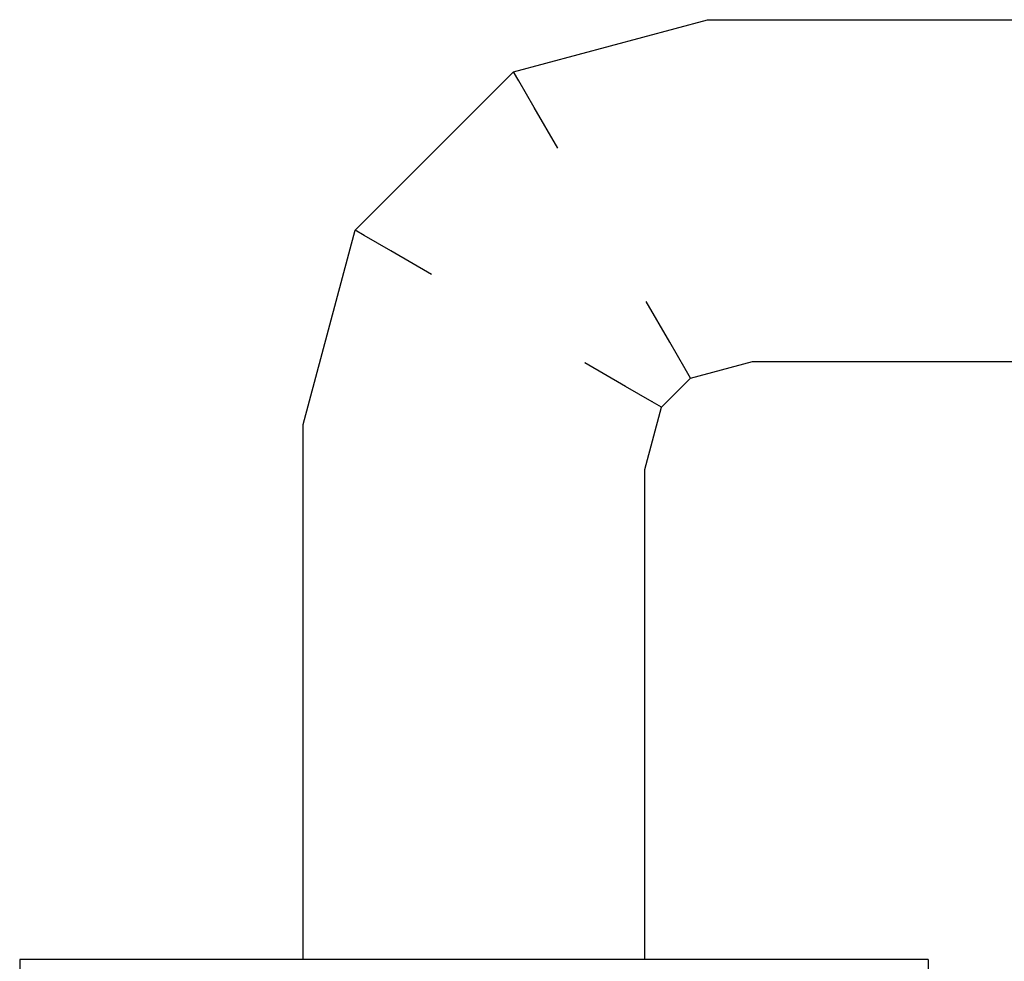
# Model space of a CAD drawing. Extents: x 57 to 1169, y -8 to 219.
# Drawn here: x 426 to 426, y 169 to 169 of the extents above; entities that cross this region are included whole.
import ezdxf

# ---------------------------------------------------------------- set-up
doc = ezdxf.new("R2010")
doc.units = 0
doc.header["$MEASUREMENT"] = 0
doc.set_wipeout_variables(frame=1)
doc.linetypes.add('Wipeout_Contour', pattern=[1, 0, -1])
doc.layers.add('01', color=3, linetype='Continuous')

msp = doc.modelspace()

# ---------------------------------------------------------------- wipeouts: each hides what was drawn before it
at = {"linetype": 'Wipeout_Contour', "lineweight": 0, "ltscale": 9757.339189}
msp.add_wipeout([(425.756043, 169.239441), (425.756043, 169.270678), (425.75544, 169.270758), (425.75544, 169.239441)], dxfattribs=at).dxf.layer = '01'
at = {"linetype": 'Wipeout_Contour', "lineweight": 0, "ltscale": 9757.351945}
msp.add_wipeout([(425.77044, 169.239441), (425.77044, 169.268783), (425.767177, 169.269212), (425.767177, 169.239441)], dxfattribs=at).dxf.layer = '01'
at = {"linetype": 'Wipeout_Contour', "lineweight": 0, "ltscale": 9757.34075}
msp.add_wipeout([(425.77544, 169.239441), (425.77544, 169.268125), (425.774837, 169.268204), (425.774837, 169.239441)], dxfattribs=at).dxf.layer = '01'
at = {"linetype": 'Wipeout_Contour', "lineweight": 0, "ltscale": 9757.268632}
msp.add_wipeout([(425.73885, 169.239441), (425.73885, 169.239341), (425.739484, 169.239341), (425.739484, 169.239441)], dxfattribs=at).dxf.layer = '01'
at = {"linetype": 'Wipeout_Contour', "lineweight": 0, "ltscale": 9757.270588}
msp.add_wipeout([(425.742058, 169.239441), (425.742058, 169.239341), (425.748085, 169.239341), (425.748085, 169.239441)], dxfattribs=at).dxf.layer = '01'
at = {"linetype": 'Wipeout_Contour', "lineweight": 0, "ltscale": 9757.284085}
msp.add_wipeout([(425.782796, 169.239441), (425.782796, 169.239341), (425.788823, 169.239341), (425.788823, 169.239441)], dxfattribs=at).dxf.layer = '01'
at = {"linetype": 'Wipeout_Contour', "lineweight": 0, "ltscale": 9757.286042}
msp.add_wipeout([(425.791397, 169.239341), (425.79203, 169.239341), (425.79203, 169.239441), (425.791397, 169.239441)], dxfattribs=at).dxf.layer = '01'

# ---------------------------------------------------------------- next in the draw order: linework, layer by layer
at = {"layer": '01', "linetype": 'Continuous'}
for p, q in [((425.73885, 169.239441), (425.73885, 169.239341)), ((425.79203, 169.239441), (425.79203, 169.239341)), ((425.73885, 169.239341), (425.73885, 169.229541)), ((425.79203, 169.239341), (425.79203, 169.229541))]:
    msp.add_line(p, q, dxfattribs=at)

# ---------------------------------------------------------------- next in the draw order: wipeouts: each hides what was drawn before it
at = {"linetype": 'Wipeout_Contour', "lineweight": 0, "ltscale": 9757.464794}
msp.add_wipeout([(425.77544, 169.268125), (425.776416, 169.271765), (425.775875, 169.272077), (425.774837, 169.268204)], dxfattribs=at).dxf.layer = '01'
at = {"linetype": 'Wipeout_Contour', "lineweight": 0, "ltscale": 9757.352404}
msp.add_wipeout([(425.767177, 169.239441), (425.767177, 169.269212), (425.763704, 169.26967), (425.763704, 169.239441)], dxfattribs=at).dxf.layer = '01'
at = {"linetype": 'Wipeout_Contour', "lineweight": 0, "ltscale": 9757.269163}
msp.add_wipeout([(425.739484, 169.239341), (425.742058, 169.239341), (425.742058, 169.239441), (425.739484, 169.239441)], dxfattribs=at).dxf.layer = '01'
at = {"linetype": 'Wipeout_Contour', "lineweight": 0, "ltscale": 9757.281742}
msp.add_wipeout([(425.774675, 169.239441), (425.774675, 169.239341), (425.782796, 169.239341), (425.782796, 169.239441)], dxfattribs=at).dxf.layer = '01'
at = {"linetype": 'Wipeout_Contour', "lineweight": 0, "ltscale": 9757.28551}
msp.add_wipeout([(425.788823, 169.239441), (425.788823, 169.239341), (425.791397, 169.239341), (425.791397, 169.239441)], dxfattribs=at).dxf.layer = '01'

# ---------------------------------------------------------------- next in the draw order: linework, layer by layer
at = {"layer": '01', "linetype": 'Continuous'}
for p, q in [((425.742058, 169.239441), (425.73885, 169.239441)), ((425.788823, 169.239441), (425.782796, 169.239441)), ((425.79203, 169.239441), (425.788823, 169.239441))]:
    msp.add_line(p, q, dxfattribs=at)

# ---------------------------------------------------------------- next in the draw order: wipeouts: each hides what was drawn before it
at = {"linetype": 'Wipeout_Contour', "lineweight": 0, "ltscale": 9757.587824}
msp.add_wipeout([(425.77044, 169.268783), (425.771933, 169.274353), (425.769007, 169.276042), (425.767177, 169.269212)], dxfattribs=at).dxf.layer = '01'
at = {"linetype": 'Wipeout_Contour', "lineweight": 0, "ltscale": 9757.549301}
msp.add_wipeout([(425.774837, 169.268204), (425.775875, 169.272077), (425.774318, 169.272976), (425.773101, 169.268433)], dxfattribs=at).dxf.layer = '01'
at = {"linetype": 'Wipeout_Contour', "lineweight": 0, "ltscale": 9757.351064}
msp.add_wipeout([(425.763704, 169.239441), (425.763704, 169.26967), (425.76044, 169.270099), (425.76044, 169.239441)], dxfattribs=at).dxf.layer = '01'

# ---------------------------------------------------------------- next in the draw order: linework, layer by layer
at = {"layer": '01', "linetype": 'Continuous'}
msp.add_line((425.77544, 169.239441), (425.77544, 169.268125), dxfattribs=at)

# ---------------------------------------------------------------- next in the draw order: wipeouts: each hides what was drawn before it
at = {"linetype": 'Wipeout_Contour', "lineweight": 0, "ltscale": 9757.548066}
msp.add_wipeout([(425.763704, 169.26967), (425.765893, 169.27784), (425.762967, 169.279529), (425.76044, 169.270099)], dxfattribs=at).dxf.layer = '01'
at = {"linetype": 'Wipeout_Contour', "lineweight": 0, "ltscale": 9757.52447}
msp.add_wipeout([(425.776416, 169.271765), (425.778117, 169.273466), (425.777805, 169.274006), (425.775875, 169.272077)], dxfattribs=at).dxf.layer = '01'
at = {"linetype": 'Wipeout_Contour', "lineweight": 0, "ltscale": 9757.268632}
msp.add_wipeout([(425.73885, 169.239441), (425.73885, 169.239341), (425.739484, 169.239341), (425.739484, 169.239441)], dxfattribs=at).dxf.layer = '01'
at = {"linetype": 'Wipeout_Contour', "lineweight": 0, "ltscale": 9757.275807}
msp.add_wipeout([(425.756206, 169.239441), (425.756206, 169.239341), (425.76544, 169.239341), (425.76544, 169.239441)], dxfattribs=at).dxf.layer = '01'
at = {"linetype": 'Wipeout_Contour', "lineweight": 0, "ltscale": 9757.286042}
msp.add_wipeout([(425.791397, 169.239341), (425.79203, 169.239341), (425.79203, 169.239441), (425.791397, 169.239441)], dxfattribs=at).dxf.layer = '01'

# ---------------------------------------------------------------- next in the draw order: linework, layer by layer
at = {"layer": '01', "linetype": 'Continuous'}
for p, q in [((425.77544, 169.268125), (425.776416, 169.271765)), ((425.73885, 169.239441), (425.73885, 169.239341)), ((425.79203, 169.239441), (425.79203, 169.239341)), ((425.73885, 169.239341), (425.73885, 169.229541)), ((425.79203, 169.239341), (425.79203, 169.229541))]:
    msp.add_line(p, q, dxfattribs=at)

# ---------------------------------------------------------------- next in the draw order: wipeouts: each hides what was drawn before it
at = {"linetype": 'Wipeout_Contour', "lineweight": 0, "ltscale": 9757.482787}
msp.add_wipeout([(425.75778, 169.27045), (425.760582, 169.280906), (425.759025, 169.281805), (425.756043, 169.270678)], dxfattribs=at).dxf.layer = '01'
at = {"linetype": 'Wipeout_Contour', "lineweight": 0, "ltscale": 9757.621139}
msp.add_wipeout([(425.775875, 169.272077), (425.777805, 169.274006), (425.776906, 169.275563), (425.774318, 169.272976)], dxfattribs=at).dxf.layer = '01'
at = {"linetype": 'Wipeout_Contour', "lineweight": 0, "ltscale": 9757.272932}
msp.add_wipeout([(425.748085, 169.239441), (425.748085, 169.239341), (425.756206, 169.239341), (425.756206, 169.239441)], dxfattribs=at).dxf.layer = '01'
at = {"linetype": 'Wipeout_Contour', "lineweight": 0, "ltscale": 9757.278867}
msp.add_wipeout([(425.76544, 169.239441), (425.76544, 169.239341), (425.774675, 169.239341), (425.774675, 169.239441)], dxfattribs=at).dxf.layer = '01'

# ---------------------------------------------------------------- next in the draw order: linework, layer by layer
at = {"layer": '01', "linetype": 'Continuous'}
for p, q in [((425.776416, 169.271765), (425.775875, 169.272077)), ((425.748085, 169.239441), (425.742058, 169.239441))]:
    msp.add_line(p, q, dxfattribs=at)

# ---------------------------------------------------------------- next in the draw order: wipeouts: each hides what was drawn before it
at = {"linetype": 'Wipeout_Contour', "lineweight": 0, "ltscale": 9757.443602}
msp.add_wipeout([(425.756043, 169.270678), (425.759025, 169.281805), (425.758484, 169.282117), (425.75544, 169.270758)], dxfattribs=at).dxf.layer = '01'
at = {"linetype": 'Wipeout_Contour', "lineweight": 0, "ltscale": 9757.635433}
msp.add_wipeout([(425.771933, 169.274353), (425.775528, 169.277949), (425.773839, 169.280875), (425.769007, 169.276042)], dxfattribs=at).dxf.layer = '01'
at = {"linetype": 'Wipeout_Contour', "lineweight": 0, "ltscale": 9757.465279}
msp.add_wipeout([(425.778117, 169.273466), (425.781757, 169.274441), (425.781677, 169.275044), (425.777805, 169.274006)], dxfattribs=at).dxf.layer = '01'
at = {"linetype": 'Wipeout_Contour', "lineweight": 0, "ltscale": 9757.345777}
msp.add_wipeout([(425.774837, 169.239441), (425.774837, 169.268204), (425.773101, 169.268433), (425.773101, 169.239441)], dxfattribs=at).dxf.layer = '01'

# ---------------------------------------------------------------- next in the draw order: linework, layer by layer
at = {"layer": '01', "linetype": 'Continuous'}
for p, q in [((425.75544, 169.239441), (425.75544, 169.270758)), ((425.782796, 169.239441), (425.774675, 169.239441))]:
    msp.add_line(p, q, dxfattribs=at)

# ---------------------------------------------------------------- next in the draw order: wipeouts: each hides what was drawn before it
at = {"linetype": 'Wipeout_Contour', "lineweight": 0, "ltscale": 9757.595286}
msp.add_wipeout([(425.765893, 169.27784), (425.772041, 169.283988), (425.770352, 169.286914), (425.762967, 169.279529)], dxfattribs=at).dxf.layer = '01'
at = {"linetype": 'Wipeout_Contour', "lineweight": 0, "ltscale": 9757.529326}
msp.add_wipeout([(425.775528, 169.277949), (425.781099, 169.279441), (425.780669, 169.282705), (425.773839, 169.280875)], dxfattribs=at).dxf.layer = '01'
at = {"linetype": 'Wipeout_Contour', "lineweight": 0, "ltscale": 9757.436485}
msp.add_wipeout([(425.781757, 169.274441), (425.859124, 169.274441), (425.859203, 169.275044), (425.781677, 169.275044)], dxfattribs=at).dxf.layer = '01'
at = {"linetype": 'Wipeout_Contour', "lineweight": 0, "ltscale": 9757.348151}
msp.add_wipeout([(425.76044, 169.239441), (425.76044, 169.270099), (425.75778, 169.27045), (425.75778, 169.239441)], dxfattribs=at).dxf.layer = '01'
at = {"linetype": 'Wipeout_Contour', "lineweight": 0, "ltscale": 9757.349663}
msp.add_wipeout([(425.773101, 169.239441), (425.773101, 169.268433), (425.77044, 169.268783), (425.77044, 169.239441)], dxfattribs=at).dxf.layer = '01'

# ---------------------------------------------------------------- next in the draw order: linework, layer by layer
at = {"layer": '01', "linetype": 'Continuous'}
msp.add_line((425.774675, 169.239441), (425.76544, 169.239441), dxfattribs=at)

# ---------------------------------------------------------------- next in the draw order: wipeouts: each hides what was drawn before it
at = {"linetype": 'Wipeout_Contour', "lineweight": 0, "ltscale": 9757.532944}
msp.add_wipeout([(425.760582, 169.280906), (425.768975, 169.2893), (425.768076, 169.290856), (425.759025, 169.281805)], dxfattribs=at).dxf.layer = '01'
at = {"linetype": 'Wipeout_Contour', "lineweight": 0, "ltscale": 9757.541253}
msp.add_wipeout([(425.772041, 169.283988), (425.780212, 169.286178), (425.779782, 169.289441), (425.770352, 169.286914)], dxfattribs=at).dxf.layer = '01'
at = {"linetype": 'Wipeout_Contour', "lineweight": 0, "ltscale": 9757.461717}
msp.add_wipeout([(425.781099, 169.279441), (425.859782, 169.279441), (425.860212, 169.282705), (425.780669, 169.282705)], dxfattribs=at).dxf.layer = '01'
at = {"linetype": 'Wipeout_Contour', "lineweight": 0, "ltscale": 9757.572771}
msp.add_wipeout([(425.767177, 169.269212), (425.769007, 169.276042), (425.765893, 169.27784), (425.763704, 169.26967)], dxfattribs=at).dxf.layer = '01'
at = {"linetype": 'Wipeout_Contour', "lineweight": 0, "ltscale": 9757.58485}
msp.add_wipeout([(425.773101, 169.268433), (425.774318, 169.272976), (425.771933, 169.274353), (425.77044, 169.268783)], dxfattribs=at).dxf.layer = '01'
at = {"linetype": 'Wipeout_Contour', "lineweight": 0, "ltscale": 9757.344036}
msp.add_wipeout([(425.75778, 169.239441), (425.75778, 169.27045), (425.756043, 169.270678), (425.756043, 169.239441)], dxfattribs=at).dxf.layer = '01'
at = {"linetype": 'Wipeout_Contour', "lineweight": 0, "ltscale": 9757.284085}
msp.add_wipeout([(425.782796, 169.239441), (425.782796, 169.239341), (425.788823, 169.239341), (425.788823, 169.239441)], dxfattribs=at).dxf.layer = '01'

# ---------------------------------------------------------------- next in the draw order: linework, layer by layer
at = {"layer": '01', "linetype": 'Continuous'}
for p, q in [((425.756206, 169.239441), (425.748085, 169.239441)), ((425.76544, 169.239441), (425.756206, 169.239441))]:
    msp.add_line(p, q, dxfattribs=at)

# ---------------------------------------------------------------- next in the draw order: wipeouts: each hides what was drawn before it
at = {"linetype": 'Wipeout_Contour', "lineweight": 0, "ltscale": 9757.490334}
msp.add_wipeout([(425.759025, 169.281805), (425.768076, 169.290856), (425.767764, 169.291397), (425.758484, 169.282117)], dxfattribs=at).dxf.layer = '01'
at = {"linetype": 'Wipeout_Contour', "lineweight": 0, "ltscale": 9757.475144}
msp.add_wipeout([(425.780669, 169.282705), (425.860212, 169.282705), (425.860669, 169.286178), (425.780212, 169.286178)], dxfattribs=at).dxf.layer = '01'
at = {"linetype": 'Wipeout_Contour', "lineweight": 0, "ltscale": 9757.517609}
msp.add_wipeout([(425.76044, 169.270099), (425.762967, 169.279529), (425.760582, 169.280906), (425.75778, 169.27045)], dxfattribs=at).dxf.layer = '01'
at = {"linetype": 'Wipeout_Contour', "lineweight": 0, "ltscale": 9757.64192}
msp.add_wipeout([(425.774318, 169.272976), (425.776906, 169.275563), (425.775528, 169.277949), (425.771933, 169.274353)], dxfattribs=at).dxf.layer = '01'
at = {"linetype": 'Wipeout_Contour', "lineweight": 0, "ltscale": 9757.351945}
msp.add_wipeout([(425.77044, 169.239441), (425.77044, 169.268783), (425.767177, 169.269212), (425.767177, 169.239441)], dxfattribs=at).dxf.layer = '01'
at = {"linetype": 'Wipeout_Contour', "lineweight": 0, "ltscale": 9757.34075}
msp.add_wipeout([(425.77544, 169.239441), (425.77544, 169.268125), (425.774837, 169.268204), (425.774837, 169.239441)], dxfattribs=at).dxf.layer = '01'
at = {"linetype": 'Wipeout_Contour', "lineweight": 0, "ltscale": 9757.28551}
msp.add_wipeout([(425.788823, 169.239441), (425.788823, 169.239341), (425.791397, 169.239341), (425.791397, 169.239441)], dxfattribs=at).dxf.layer = '01'

# ---------------------------------------------------------------- next in the draw order: linework, layer by layer
at = {"layer": '01', "linetype": 'Continuous'}
for p, q in [((425.75544, 169.270758), (425.758484, 169.282117)), ((425.759025, 169.281805), (425.758484, 169.282117)), ((425.774318, 169.272976), (425.771933, 169.274353)), ((425.776416, 169.271765), (425.778117, 169.273466)), ((425.775875, 169.272077), (425.774318, 169.272976)), ((425.79203, 169.239441), (425.788823, 169.239441))]:
    msp.add_line(p, q, dxfattribs=at)

# ---------------------------------------------------------------- next in the draw order: wipeouts: each hides what was drawn before it
at = {"linetype": 'Wipeout_Contour', "lineweight": 0, "ltscale": 9757.511304}
msp.add_wipeout([(425.768076, 169.290856), (425.779203, 169.293838), (425.779124, 169.294441), (425.767764, 169.291397)], dxfattribs=at).dxf.layer = '01'
at = {"linetype": 'Wipeout_Contour', "lineweight": 0, "ltscale": 9757.48857}
msp.add_wipeout([(425.780212, 169.286178), (425.860669, 169.286178), (425.861099, 169.289441), (425.779782, 169.289441)], dxfattribs=at).dxf.layer = '01'
at = {"linetype": 'Wipeout_Contour', "lineweight": 0, "ltscale": 9757.618236}
msp.add_wipeout([(425.769007, 169.276042), (425.773839, 169.280875), (425.772041, 169.283988), (425.765893, 169.27784)], dxfattribs=at).dxf.layer = '01'
at = {"linetype": 'Wipeout_Contour', "lineweight": 0, "ltscale": 9757.501435}
msp.add_wipeout([(425.777805, 169.274006), (425.781677, 169.275044), (425.781449, 169.276781), (425.776906, 169.275563)], dxfattribs=at).dxf.layer = '01'
at = {"linetype": 'Wipeout_Contour', "lineweight": 0, "ltscale": 9757.352404}
msp.add_wipeout([(425.767177, 169.239441), (425.767177, 169.269212), (425.763704, 169.26967), (425.763704, 169.239441)], dxfattribs=at).dxf.layer = '01'
at = {"linetype": 'Wipeout_Contour', "lineweight": 0, "ltscale": 9757.270588}
msp.add_wipeout([(425.742058, 169.239441), (425.742058, 169.239341), (425.748085, 169.239341), (425.748085, 169.239441)], dxfattribs=at).dxf.layer = '01'
at = {"linetype": 'Wipeout_Contour', "lineweight": 0, "ltscale": 9757.281742}
msp.add_wipeout([(425.774675, 169.239441), (425.774675, 169.239341), (425.782796, 169.239341), (425.782796, 169.239441)], dxfattribs=at).dxf.layer = '01'

# ---------------------------------------------------------------- next in the draw order: linework, layer by layer
at = {"layer": '01', "linetype": 'Continuous'}
for p, q in [((425.778117, 169.273466), (425.777805, 169.274006)), ((425.778117, 169.273466), (425.781757, 169.274441)), ((425.781757, 169.274441), (425.859124, 169.274441)), ((425.788823, 169.239441), (425.782796, 169.239441))]:
    msp.add_line(p, q, dxfattribs=at)

# ---------------------------------------------------------------- next in the draw order: wipeouts: each hides what was drawn before it
at = {"linetype": 'Wipeout_Contour', "lineweight": 0, "ltscale": 9757.513806}
msp.add_wipeout([(425.779203, 169.293838), (425.861677, 169.293838), (425.861757, 169.294441), (425.779124, 169.294441)], dxfattribs=at).dxf.layer = '01'
at = {"linetype": 'Wipeout_Contour', "lineweight": 0, "ltscale": 9757.567233}
msp.add_wipeout([(425.762967, 169.279529), (425.770352, 169.286914), (425.768975, 169.2893), (425.760582, 169.280906)], dxfattribs=at).dxf.layer = '01'
at = {"linetype": 'Wipeout_Contour', "lineweight": 0, "ltscale": 9757.536974}
msp.add_wipeout([(425.773839, 169.280875), (425.780669, 169.282705), (425.780212, 169.286178), (425.772041, 169.283988)], dxfattribs=at).dxf.layer = '01'
at = {"linetype": 'Wipeout_Contour', "lineweight": 0, "ltscale": 9757.51843}
msp.add_wipeout([(425.776906, 169.275563), (425.781449, 169.276781), (425.781099, 169.279441), (425.775528, 169.277949)], dxfattribs=at).dxf.layer = '01'
at = {"linetype": 'Wipeout_Contour', "lineweight": 0, "ltscale": 9757.587824}
msp.add_wipeout([(425.77044, 169.268783), (425.771933, 169.274353), (425.769007, 169.276042), (425.767177, 169.269212)], dxfattribs=at).dxf.layer = '01'
at = {"linetype": 'Wipeout_Contour', "lineweight": 0, "ltscale": 9757.464794}
msp.add_wipeout([(425.77544, 169.268125), (425.776416, 169.271765), (425.775875, 169.272077), (425.774837, 169.268204)], dxfattribs=at).dxf.layer = '01'
at = {"linetype": 'Wipeout_Contour', "lineweight": 0, "ltscale": 9757.339189}
msp.add_wipeout([(425.756043, 169.239441), (425.756043, 169.270678), (425.75544, 169.270758), (425.75544, 169.239441)], dxfattribs=at).dxf.layer = '01'
at = {"linetype": 'Wipeout_Contour', "lineweight": 0, "ltscale": 9757.351064}
msp.add_wipeout([(425.763704, 169.239441), (425.763704, 169.26967), (425.76044, 169.270099), (425.76044, 169.239441)], dxfattribs=at).dxf.layer = '01'
at = {"linetype": 'Wipeout_Contour', "lineweight": 0, "ltscale": 9757.269163}
msp.add_wipeout([(425.739484, 169.239341), (425.742058, 169.239341), (425.742058, 169.239441), (425.739484, 169.239441)], dxfattribs=at).dxf.layer = '01'

# ---------------------------------------------------------------- next in the draw order: linework, layer by layer
at = {"layer": '01', "linetype": 'Continuous'}
for p, q in [((425.779124, 169.294441), (425.861757, 169.294441)), ((425.758484, 169.282117), (425.767764, 169.291397)), ((425.760582, 169.280906), (425.759025, 169.281805)), ((425.762967, 169.279529), (425.760582, 169.280906)), ((425.776906, 169.275563), (425.775528, 169.277949)), ((425.777805, 169.274006), (425.776906, 169.275563)), ((425.742058, 169.239441), (425.73885, 169.239441))]:
    msp.add_line(p, q, dxfattribs=at)

# ---------------------------------------------------------------- next in the draw order: wipeouts: each hides what was drawn before it
at = {"linetype": 'Wipeout_Contour', "lineweight": 0, "ltscale": 9757.540606}
msp.add_wipeout([(425.770352, 169.286914), (425.779782, 169.289441), (425.779432, 169.292101), (425.768975, 169.2893)], dxfattribs=at).dxf.layer = '01'
at = {"linetype": 'Wipeout_Contour', "lineweight": 0, "ltscale": 9757.441147}
msp.add_wipeout([(425.781677, 169.275044), (425.859203, 169.275044), (425.859432, 169.276781), (425.781449, 169.276781)], dxfattribs=at).dxf.layer = '01'
at = {"linetype": 'Wipeout_Contour', "lineweight": 0, "ltscale": 9757.549301}
msp.add_wipeout([(425.774837, 169.268204), (425.775875, 169.272077), (425.774318, 169.272976), (425.773101, 169.268433)], dxfattribs=at).dxf.layer = '01'
at = {"linetype": 'Wipeout_Contour', "lineweight": 0, "ltscale": 9757.275807}
msp.add_wipeout([(425.756206, 169.239441), (425.756206, 169.239341), (425.76544, 169.239341), (425.76544, 169.239441)], dxfattribs=at).dxf.layer = '01'

# ---------------------------------------------------------------- next in the draw order: linework, layer by layer
at = {"layer": '01', "linetype": 'Continuous'}
msp.add_line((425.77544, 169.239441), (425.77544, 169.268125), dxfattribs=at)

# ---------------------------------------------------------------- next in the draw order: wipeouts: each hides what was drawn before it
at = {"linetype": 'Wipeout_Contour', "lineweight": 0, "ltscale": 9757.532287}
msp.add_wipeout([(425.768975, 169.2893), (425.779432, 169.292101), (425.779203, 169.293838), (425.768076, 169.290856)], dxfattribs=at).dxf.layer = '01'
at = {"linetype": 'Wipeout_Contour', "lineweight": 0, "ltscale": 9757.548066}
msp.add_wipeout([(425.763704, 169.26967), (425.765893, 169.27784), (425.762967, 169.279529), (425.76044, 169.270099)], dxfattribs=at).dxf.layer = '01'
at = {"linetype": 'Wipeout_Contour', "lineweight": 0, "ltscale": 9757.44991}
msp.add_wipeout([(425.781449, 169.276781), (425.859432, 169.276781), (425.859782, 169.279441), (425.781099, 169.279441)], dxfattribs=at).dxf.layer = '01'
at = {"linetype": 'Wipeout_Contour', "lineweight": 0, "ltscale": 9757.52447}
msp.add_wipeout([(425.776416, 169.271765), (425.778117, 169.273466), (425.777805, 169.274006), (425.775875, 169.272077)], dxfattribs=at).dxf.layer = '01'
at = {"linetype": 'Wipeout_Contour', "lineweight": 0, "ltscale": 9757.272932}
msp.add_wipeout([(425.748085, 169.239441), (425.748085, 169.239341), (425.756206, 169.239341), (425.756206, 169.239441)], dxfattribs=at).dxf.layer = '01'
at = {"linetype": 'Wipeout_Contour', "lineweight": 0, "ltscale": 9757.278867}
msp.add_wipeout([(425.76544, 169.239441), (425.76544, 169.239341), (425.774675, 169.239341), (425.774675, 169.239441)], dxfattribs=at).dxf.layer = '01'

# ---------------------------------------------------------------- next in the draw order: linework, layer by layer
at = {"layer": '01', "linetype": 'Continuous'}
for p, q in [((425.768076, 169.290856), (425.767764, 169.291397)), ((425.768975, 169.2893), (425.768076, 169.290856)), ((425.770352, 169.286914), (425.768975, 169.2893)), ((425.77544, 169.268125), (425.776416, 169.271765)), ((425.748085, 169.239441), (425.742058, 169.239441))]:
    msp.add_line(p, q, dxfattribs=at)

# ---------------------------------------------------------------- next in the draw order: wipeouts: each hides what was drawn before it
at = {"linetype": 'Wipeout_Contour', "lineweight": 0, "ltscale": 9757.500378}
msp.add_wipeout([(425.779782, 169.289441), (425.861099, 169.289441), (425.861449, 169.292101), (425.779432, 169.292101)], dxfattribs=at).dxf.layer = '01'
at = {"linetype": 'Wipeout_Contour', "lineweight": 0, "ltscale": 9757.482787}
msp.add_wipeout([(425.75778, 169.27045), (425.760582, 169.280906), (425.759025, 169.281805), (425.756043, 169.270678)], dxfattribs=at).dxf.layer = '01'
at = {"linetype": 'Wipeout_Contour', "lineweight": 0, "ltscale": 9757.621139}
msp.add_wipeout([(425.775875, 169.272077), (425.777805, 169.274006), (425.776906, 169.275563), (425.774318, 169.272976)], dxfattribs=at).dxf.layer = '01'
at = {"linetype": 'Wipeout_Contour', "lineweight": 0, "ltscale": 9757.345777}
msp.add_wipeout([(425.774837, 169.239441), (425.774837, 169.268204), (425.773101, 169.268433), (425.773101, 169.239441)], dxfattribs=at).dxf.layer = '01'

# ---------------------------------------------------------------- next in the draw order: linework, layer by layer
at = {"layer": '01', "linetype": 'Continuous'}
for p, q in [((425.776416, 169.271765), (425.775875, 169.272077)), ((425.782796, 169.239441), (425.774675, 169.239441))]:
    msp.add_line(p, q, dxfattribs=at)

# ---------------------------------------------------------------- next in the draw order: wipeouts: each hides what was drawn before it
at = {"linetype": 'Wipeout_Contour', "lineweight": 0, "ltscale": 9757.509142}
msp.add_wipeout([(425.779432, 169.292101), (425.861449, 169.292101), (425.861677, 169.293838), (425.779203, 169.293838)], dxfattribs=at).dxf.layer = '01'
at = {"linetype": 'Wipeout_Contour', "lineweight": 0, "ltscale": 9757.443602}
msp.add_wipeout([(425.756043, 169.270678), (425.759025, 169.281805), (425.758484, 169.282117), (425.75544, 169.270758)], dxfattribs=at).dxf.layer = '01'
at = {"linetype": 'Wipeout_Contour', "lineweight": 0, "ltscale": 9757.635433}
msp.add_wipeout([(425.771933, 169.274353), (425.775528, 169.277949), (425.773839, 169.280875), (425.769007, 169.276042)], dxfattribs=at).dxf.layer = '01'
at = {"linetype": 'Wipeout_Contour', "lineweight": 0, "ltscale": 9757.465279}
msp.add_wipeout([(425.778117, 169.273466), (425.781757, 169.274441), (425.781677, 169.275044), (425.777805, 169.274006)], dxfattribs=at).dxf.layer = '01'
at = {"linetype": 'Wipeout_Contour', "lineweight": 0, "ltscale": 9757.349663}
msp.add_wipeout([(425.773101, 169.239441), (425.773101, 169.268433), (425.77044, 169.268783), (425.77044, 169.239441)], dxfattribs=at).dxf.layer = '01'

# ---------------------------------------------------------------- next in the draw order: linework, layer by layer
at = {"layer": '01', "linetype": 'Continuous'}
for p, q in [((425.767764, 169.291397), (425.779124, 169.294441)), ((425.75544, 169.239441), (425.75544, 169.270758)), ((425.774675, 169.239441), (425.76544, 169.239441))]:
    msp.add_line(p, q, dxfattribs=at)

# ---------------------------------------------------------------- next in the draw order: wipeouts: each hides what was drawn before it
at = {"linetype": 'Wipeout_Contour', "lineweight": 0, "ltscale": 9757.595286}
msp.add_wipeout([(425.765893, 169.27784), (425.772041, 169.283988), (425.770352, 169.286914), (425.762967, 169.279529)], dxfattribs=at).dxf.layer = '01'
at = {"linetype": 'Wipeout_Contour', "lineweight": 0, "ltscale": 9757.529326}
msp.add_wipeout([(425.775528, 169.277949), (425.781099, 169.279441), (425.780669, 169.282705), (425.773839, 169.280875)], dxfattribs=at).dxf.layer = '01'
at = {"linetype": 'Wipeout_Contour', "lineweight": 0, "ltscale": 9757.436485}
msp.add_wipeout([(425.781757, 169.274441), (425.859124, 169.274441), (425.859203, 169.275044), (425.781677, 169.275044)], dxfattribs=at).dxf.layer = '01'
at = {"linetype": 'Wipeout_Contour', "lineweight": 0, "ltscale": 9757.58485}
msp.add_wipeout([(425.773101, 169.268433), (425.774318, 169.272976), (425.771933, 169.274353), (425.77044, 169.268783)], dxfattribs=at).dxf.layer = '01'
at = {"linetype": 'Wipeout_Contour', "lineweight": 0, "ltscale": 9757.348151}
msp.add_wipeout([(425.76044, 169.239441), (425.76044, 169.270099), (425.75778, 169.27045), (425.75778, 169.239441)], dxfattribs=at).dxf.layer = '01'

# ---------------------------------------------------------------- next in the draw order: wipeouts: each hides what was drawn before it
at = {"linetype": 'Wipeout_Contour', "lineweight": 0, "ltscale": 9757.532944}
msp.add_wipeout([(425.760582, 169.280906), (425.768975, 169.2893), (425.768076, 169.290856), (425.759025, 169.281805)], dxfattribs=at).dxf.layer = '01'
at = {"linetype": 'Wipeout_Contour', "lineweight": 0, "ltscale": 9757.541253}
msp.add_wipeout([(425.772041, 169.283988), (425.780212, 169.286178), (425.779782, 169.289441), (425.770352, 169.286914)], dxfattribs=at).dxf.layer = '01'
at = {"linetype": 'Wipeout_Contour', "lineweight": 0, "ltscale": 9757.461717}
msp.add_wipeout([(425.781099, 169.279441), (425.859782, 169.279441), (425.860212, 169.282705), (425.780669, 169.282705)], dxfattribs=at).dxf.layer = '01'
at = {"linetype": 'Wipeout_Contour', "lineweight": 0, "ltscale": 9757.572771}
msp.add_wipeout([(425.767177, 169.269212), (425.769007, 169.276042), (425.765893, 169.27784), (425.763704, 169.26967)], dxfattribs=at).dxf.layer = '01'
at = {"linetype": 'Wipeout_Contour', "lineweight": 0, "ltscale": 9757.64192}
msp.add_wipeout([(425.774318, 169.272976), (425.776906, 169.275563), (425.775528, 169.277949), (425.771933, 169.274353)], dxfattribs=at).dxf.layer = '01'
at = {"linetype": 'Wipeout_Contour', "lineweight": 0, "ltscale": 9757.344036}
msp.add_wipeout([(425.75778, 169.239441), (425.75778, 169.27045), (425.756043, 169.270678), (425.756043, 169.239441)], dxfattribs=at).dxf.layer = '01'

# ---------------------------------------------------------------- next in the draw order: linework, layer by layer
at = {"layer": '01', "linetype": 'Continuous'}
for p, q in [((425.774318, 169.272976), (425.771933, 169.274353)), ((425.776416, 169.271765), (425.778117, 169.273466)), ((425.775875, 169.272077), (425.774318, 169.272976)), ((425.756206, 169.239441), (425.748085, 169.239441)), ((425.76544, 169.239441), (425.756206, 169.239441))]:
    msp.add_line(p, q, dxfattribs=at)

# ---------------------------------------------------------------- next in the draw order: wipeouts: each hides what was drawn before it
at = {"linetype": 'Wipeout_Contour', "lineweight": 0, "ltscale": 9757.490334}
msp.add_wipeout([(425.759025, 169.281805), (425.768076, 169.290856), (425.767764, 169.291397), (425.758484, 169.282117)], dxfattribs=at).dxf.layer = '01'
at = {"linetype": 'Wipeout_Contour', "lineweight": 0, "ltscale": 9757.475144}
msp.add_wipeout([(425.780669, 169.282705), (425.860212, 169.282705), (425.860669, 169.286178), (425.780212, 169.286178)], dxfattribs=at).dxf.layer = '01'
at = {"linetype": 'Wipeout_Contour', "lineweight": 0, "ltscale": 9757.517609}
msp.add_wipeout([(425.76044, 169.270099), (425.762967, 169.279529), (425.760582, 169.280906), (425.75778, 169.27045)], dxfattribs=at).dxf.layer = '01'
at = {"linetype": 'Wipeout_Contour', "lineweight": 0, "ltscale": 9757.501435}
msp.add_wipeout([(425.777805, 169.274006), (425.781677, 169.275044), (425.781449, 169.276781), (425.776906, 169.275563)], dxfattribs=at).dxf.layer = '01'

# ---------------------------------------------------------------- next in the draw order: linework, layer by layer
at = {"layer": '01', "linetype": 'Continuous'}
for p, q in [((425.75544, 169.270758), (425.758484, 169.282117)), ((425.759025, 169.281805), (425.758484, 169.282117)), ((425.778117, 169.273466), (425.777805, 169.274006)), ((425.778117, 169.273466), (425.781757, 169.274441)), ((425.781757, 169.274441), (425.859124, 169.274441))]:
    msp.add_line(p, q, dxfattribs=at)

# ---------------------------------------------------------------- next in the draw order: wipeouts: each hides what was drawn before it
at = {"linetype": 'Wipeout_Contour', "lineweight": 0, "ltscale": 9757.511304}
msp.add_wipeout([(425.768076, 169.290856), (425.779203, 169.293838), (425.779124, 169.294441), (425.767764, 169.291397)], dxfattribs=at).dxf.layer = '01'
at = {"linetype": 'Wipeout_Contour', "lineweight": 0, "ltscale": 9757.48857}
msp.add_wipeout([(425.780212, 169.286178), (425.860669, 169.286178), (425.861099, 169.289441), (425.779782, 169.289441)], dxfattribs=at).dxf.layer = '01'
at = {"linetype": 'Wipeout_Contour', "lineweight": 0, "ltscale": 9757.618236}
msp.add_wipeout([(425.769007, 169.276042), (425.773839, 169.280875), (425.772041, 169.283988), (425.765893, 169.27784)], dxfattribs=at).dxf.layer = '01'
at = {"linetype": 'Wipeout_Contour', "lineweight": 0, "ltscale": 9757.51843}
msp.add_wipeout([(425.776906, 169.275563), (425.781449, 169.276781), (425.781099, 169.279441), (425.775528, 169.277949)], dxfattribs=at).dxf.layer = '01'

# ---------------------------------------------------------------- next in the draw order: linework, layer by layer
at = {"layer": '01', "linetype": 'Continuous'}
for p, q in [((425.776906, 169.275563), (425.775528, 169.277949)), ((425.777805, 169.274006), (425.776906, 169.275563))]:
    msp.add_line(p, q, dxfattribs=at)

# ---------------------------------------------------------------- next in the draw order: wipeouts: each hides what was drawn before it
at = {"linetype": 'Wipeout_Contour', "lineweight": 0, "ltscale": 9757.513806}
msp.add_wipeout([(425.779203, 169.293838), (425.861677, 169.293838), (425.861757, 169.294441), (425.779124, 169.294441)], dxfattribs=at).dxf.layer = '01'
at = {"linetype": 'Wipeout_Contour', "lineweight": 0, "ltscale": 9757.567233}
msp.add_wipeout([(425.762967, 169.279529), (425.770352, 169.286914), (425.768975, 169.2893), (425.760582, 169.280906)], dxfattribs=at).dxf.layer = '01'
at = {"linetype": 'Wipeout_Contour', "lineweight": 0, "ltscale": 9757.536974}
msp.add_wipeout([(425.773839, 169.280875), (425.780669, 169.282705), (425.780212, 169.286178), (425.772041, 169.283988)], dxfattribs=at).dxf.layer = '01'
at = {"linetype": 'Wipeout_Contour', "lineweight": 0, "ltscale": 9757.441147}
msp.add_wipeout([(425.781677, 169.275044), (425.859203, 169.275044), (425.859432, 169.276781), (425.781449, 169.276781)], dxfattribs=at).dxf.layer = '01'

# ---------------------------------------------------------------- next in the draw order: linework, layer by layer
at = {"layer": '01', "linetype": 'Continuous'}
for p, q in [((425.779124, 169.294441), (425.861757, 169.294441)), ((425.758484, 169.282117), (425.767764, 169.291397)), ((425.760582, 169.280906), (425.759025, 169.281805)), ((425.762967, 169.279529), (425.760582, 169.280906))]:
    msp.add_line(p, q, dxfattribs=at)

# ---------------------------------------------------------------- next in the draw order: wipeouts: each hides what was drawn before it
at = {"linetype": 'Wipeout_Contour', "lineweight": 0, "ltscale": 9757.540606}
msp.add_wipeout([(425.770352, 169.286914), (425.779782, 169.289441), (425.779432, 169.292101), (425.768975, 169.2893)], dxfattribs=at).dxf.layer = '01'
at = {"linetype": 'Wipeout_Contour', "lineweight": 0, "ltscale": 9757.44991}
msp.add_wipeout([(425.781449, 169.276781), (425.859432, 169.276781), (425.859782, 169.279441), (425.781099, 169.279441)], dxfattribs=at).dxf.layer = '01'

# ---------------------------------------------------------------- next in the draw order: wipeouts: each hides what was drawn before it
at = {"linetype": 'Wipeout_Contour', "lineweight": 0, "ltscale": 9757.532287}
msp.add_wipeout([(425.768975, 169.2893), (425.779432, 169.292101), (425.779203, 169.293838), (425.768076, 169.290856)], dxfattribs=at).dxf.layer = '01'

# ---------------------------------------------------------------- next in the draw order: linework, layer by layer
at = {"layer": '01', "linetype": 'Continuous'}
for p, q in [((425.768076, 169.290856), (425.767764, 169.291397)), ((425.768975, 169.2893), (425.768076, 169.290856)), ((425.770352, 169.286914), (425.768975, 169.2893))]:
    msp.add_line(p, q, dxfattribs=at)

# ---------------------------------------------------------------- next in the draw order: wipeouts: each hides what was drawn before it
at = {"linetype": 'Wipeout_Contour', "lineweight": 0, "ltscale": 9757.500378}
msp.add_wipeout([(425.779782, 169.289441), (425.861099, 169.289441), (425.861449, 169.292101), (425.779432, 169.292101)], dxfattribs=at).dxf.layer = '01'

# ---------------------------------------------------------------- next in the draw order: wipeouts: each hides what was drawn before it
at = {"linetype": 'Wipeout_Contour', "lineweight": 0, "ltscale": 9757.509142}
msp.add_wipeout([(425.779432, 169.292101), (425.861449, 169.292101), (425.861677, 169.293838), (425.779203, 169.293838)], dxfattribs=at).dxf.layer = '01'

# ---------------------------------------------------------------- next in the draw order: linework, layer by layer
at = {"layer": '01', "linetype": 'Continuous'}
msp.add_line((425.767764, 169.291397), (425.779124, 169.294441), dxfattribs=at)

doc.saveas('drawing.dxf')
